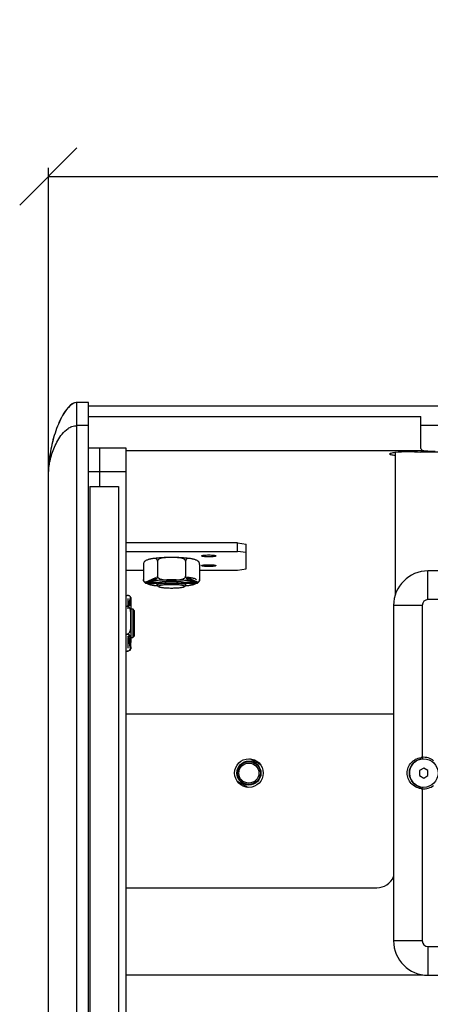
# Model space of a CAD drawing. Extents: x -107 to 5118, y 54 to 2838.
# Drawn here: x 1385 to 1529, y 1563 to 1906 of the extents above; entities that cross this region are included whole.
import ezdxf

# ---------------------------------------------------------------- set-up
doc = ezdxf.new("R2010")
doc.units = 0
doc.header["$MEASUREMENT"] = 0
doc.layers.get('0').update_dxf_attribs({"linetype": 'CONTINUOUS'})
doc.layers.get('Defpoints').update_dxf_attribs({"linetype": 'CONTINUOUS'})
doc.layers.add('02___PRT_ALL_AXES', color=7, linetype='CONTINUOUS')
doc.layers.add('OBJECT', color=1, linetype='CONTINUOUS')
doc.styles.get("Standard").update_dxf_attribs({"font": 'romans.shx', "oblique": 10, "height": 30})
doc.dimstyles.new('Mikes_Awesome_stylez', dxfattribs={"dimtxt": 16, "dimasz": 20, "dimexe": 3, "dimexo": 30, "dimgap": 20, "dimtad": 1, "dimdec": 0, "dimzin": 0, "dimdsep": 46, "dimtxsty": 'Standard', "dimblk1": 'OBLIQUE', "dimblk2": 'OBLIQUE', "dimsah": 1, "dimcen": 0.09, "dimclrd": 5, "dimclre": 5, "dimclrt": 7, "dimadec": 0, "dimazin": 0, "dimtp": 0.01, "dimtm": 0.01, "dimtfac": 1, "dimtdec": 0, "dimtofl": 0, "dimtmove": 0, "dimatfit": 3, "dimldrblk": '_ARROW_FILLED', "dimfxl": 1, "dimtolj": 1, "dimtzin": 0, "dimarcsym": 0})

# ---------------------------------------------------------------- blocks, each defined once
blk = doc.blocks.new('_Oblique')
at = {"layer": 'OBJECT', "color": 0, "lineweight": -2}
blk.add_line((-0.5, -0.5), (0.5, 0.5), dxfattribs=at)
blk = doc.blocks.new('*D63')
at = {"layer": 'Defpoints', "color": 0, "transparency": 16777216}
for p in [(2462.45, 1851.56), (1395.45, 1705.73), (2462.45, 1705.73)]:
    blk.add_point(p, dxfattribs=at)
at = {"layer": 'OBJECT', "color": 5, "lineweight": -2, "transparency": 16777216}
for p, q in [((1395.45, 1735.73), (1395.45, 1854.56)), ((2462.45, 1735.73), (2462.45, 1854.56)), ((1395.45, 1851.56), (2462.45, 1851.56))]:
    blk.add_line(p, q, dxfattribs=at)
at = {"layer": 'OBJECT', "color": 5, "lineweight": -2, "transparency": 16777216, "xscale": 20, "yscale": 20, "zscale": 20, "rotation": 180}
blk.add_blockref('_Oblique', (1395.45, 1851.56), dxfattribs=at)
at = {"layer": 'OBJECT', "color": 5, "lineweight": -2, "transparency": 16777216, "xscale": 20, "yscale": 20, "zscale": 20}
blk.add_blockref('_Oblique', (2462.45, 1851.56), dxfattribs=at)
at = {"layer": 'OBJECT', "color": 7, "transparency": 16777216, "char_height": 30, "attachment_point": 5}
for s, insert in [('\\A1;1067mm', (1923.62, 1886.56)), ('\\A1;[42.01"]', (1923.62, 1808.7))]:
    blk.add_mtext(s, dxfattribs=dict(at, insert=insert))
blk = doc.blocks.new('_ARROW_FILLED')
at = {"color": 0, "linetype": 'ByBlock'}
blk.add_solid([(0, 0), (-1, 0.167), (-1, -0.167)], dxfattribs=at)

msp = doc.modelspace()

# ---------------------------------------------------------------- linework, layer by layer
at = {"color": 9, "linetype": 'Continuous'}
for p, q in [((1405.45, 1214.25), (1405.45, 1772.73)), ((1409.45, 1764.67), (1405.45, 1764.67)), ((1526.45, 1755.9), (1422.45, 1755.9)), ((1409.45, 1748.64), (1422.45, 1748.64)), ((1527.95, 1703.99), (1527.95, 1713.99)), ((1576.84, 1703.99), (1527.95, 1703.99)), ((1525.95, 1701.99), (1515.95, 1701.99)), ((1525.95, 1701.99), (1525.95, 1648.97)), ((1525.95, 1648.97), (1525.99, 1648.47)), ((1525.95, 1638.01), (1525.99, 1638.51)), ((1525.95, 1638.01), (1525.95, 1584.99)), ((1525.95, 1584.99), (1515.95, 1584.99)), ((1527.95, 1582.99), (1527.95, 1572.99)), ((1527.95, 1582.99), (1576.84, 1582.99))]:
    msp.add_line(p, q, dxfattribs=at)
at = {"color": 7, "linetype": 'Continuous'}
for p, q in [((1409.45, 1772.73), (1405.45, 1772.73)), ((1409.45, 1214.25), (1409.45, 1772.73)), ((2448.45, 1771.43), (1409.45, 1771.43)), ((1409.45, 1767.85), (1525.45, 1767.85)), ((1525.45, 1757.09), (1525.45, 1767.85)), ((1525.45, 1764.88), (1540.45, 1764.88)), ((1409.45, 1756.92), (1422.45, 1756.92)), ((1413.45, 1743.49), (1413.45, 1756.92)), ((1422.45, 1756.92), (1422.45, 1230.07)), ((1516.45, 1755.37), (1516.45, 1705.41)), ((1395.45, 1239.25), (1395.45, 1747.73)), ((1461.45, 1723.78), (1422.45, 1723.78)), ((1422.45, 1720.8), (1461.45, 1720.8)), ((1461.45, 1720.8), (1461.45, 1723.78)), ((1461.45, 1723.78), (1464.45, 1723.38)), ((1464.45, 1720.41), (1461.45, 1720.8)), ((1464.45, 1714.67), (1464.45, 1723.38)), ((1422.45, 1714.28), (1428.63, 1714.28)), ((1448.26, 1714.28), (1461.45, 1714.28)), ((1461.45, 1714.28), (1464.45, 1714.67)), ((1784.95, 1713.99), (1527.95, 1713.99)), ((1429.39, 1710.1), (1432.96, 1711.73)), ((1429.71, 1710.07), (1432.96, 1711.33)), ((1432.96, 1711.33), (1432.96, 1711.73)), ((1443.93, 1711.33), (1443.93, 1711.73)), ((1447.51, 1710.1), (1443.93, 1711.73)), ((1447.19, 1710.07), (1443.93, 1711.33)), ((1433.45, 1709.76), (1429.95, 1709.76)), ((1433.56, 1709.9), (1430.02, 1709.9)), ((1433.45, 1709.62), (1430.02, 1709.62)), ((1433.99, 1708.54), (1433.49, 1709.03)), ((1442.91, 1708.54), (1443.4, 1709.03)), ((1446.88, 1709.9), (1443.33, 1709.9)), ((1446.95, 1709.76), (1443.45, 1709.76)), ((1446.88, 1709.62), (1443.45, 1709.62)), ((1423.18, 1704.4), (1423.18, 1700.73)), ((1424.12, 1704.88), (1423.3, 1702.14)), ((1424.22, 1704.63), (1423.7, 1702.14)), ((1424.12, 1704.88), (1424.1, 1704.93)), ((1424.3, 1704.23), (1424.3, 1703.58)), ((1423.7, 1702.14), (1423.3, 1702.14)), ((1424.95, 1700.73), (1424.95, 1690.73)), ((1425.45, 1700.23), (1424.95, 1700.73)), ((1425.45, 1700.23), (1425.45, 1691.23)), ((1515.95, 1701.99), (1515.95, 1584.99)), ((1423.18, 1690.73), (1423.18, 1687.05)), ((1424.12, 1686.91), (1423.3, 1691.27)), ((1423.7, 1691.27), (1423.3, 1691.27)), ((1424.22, 1687.31), (1423.7, 1691.27)), ((1425.45, 1691.23), (1424.95, 1690.73)), ((1424.3, 1687.51), (1424.3, 1687.23)), ((1515.95, 1664.07), (1422.45, 1664.07)), ((1469.56, 1646.31), (1465.83, 1648.47)), ((1526.45, 1645.22), (1524.95, 1644.36)), ((1527.95, 1644.36), (1526.45, 1645.22)), ((1524.95, 1644.36), (1524.95, 1642.63)), ((1524.95, 1642.63), (1526.45, 1641.76)), ((1526.45, 1641.76), (1527.95, 1642.63)), ((1527.95, 1642.63), (1527.95, 1644.36)), ((1461.34, 1640.67), (1465.06, 1638.52)), ((1422.45, 1603.49), (1510.1, 1603.49)), ((1422.45, 1573.13), (1526.13, 1573.13)), ((1527.95, 1572.99), (1784.95, 1572.99))]:
    msp.add_line(p, q, dxfattribs=at)
for centre, radius in [((1465.45, 1643.49), 5), ((1526.45, 1643.49), 5), ((1465.45, 1643.49), 4), ((1465.45, 1643.49), 3.5)]:
    msp.add_circle(centre, radius, dxfattribs=at)
for centre, radius, start, end in [((1434.83, 1747.73), 39.39, 178.2163, 179.9942), ((1527.95, 1701.99), 12, 90, 180), ((1423.56, 1704.54), 0.655, 28.412, 31.131), ((1422.58, 1687.3), 1.71, 344.0651, 345.5831), ((1422.43, 1687.34), 1.86, 345.6045, 351.5602), ((1422.51, 1687.33), 1.79, 351.5221, 355.2584), ((1422.77, 1687.31), 1.53, 355.3077, 358.0009), ((1422.96, 1687.23), 1.34, 355.0756, 359.9623), ((1422.99, 1687.3), 1.3, 358.9529, 359.9884), ((1422.86, 1687.3), 1.44, 358.0193, 358.9592), ((1510.1, 1609.84), 6.35, 270, 337.262), ((1527.95, 1584.99), 12, 180, 270)]:
    msp.add_arc(centre, radius, start, end, dxfattribs=at)
at = {"color": 9, "linetype": 'Continuous'}
for centre, radius, start, end in [((1527.95, 1701.99), 2, 90, 180), ((1526.47, 1642.93), 6.06, 94.9634, 98.9889), ((1526.45, 1643.49), 5.5, 51.0497, 95.2159), ((1526.47, 1644.06), 6.07, 260.9609, 265.0358), ((1526.45, 1643.49), 5.5, 264.7841, 308.9503), ((1527.95, 1584.99), 2, 180, 270)]:
    msp.add_arc(centre, radius, start, end, dxfattribs=at)
at = {"color": 7, "linetype": 'Continuous'}
for points, knots in [([(1405.45, 1772.73), (1404.29, 1772.73), (1402.23, 1771.11), (1399.78, 1767.39), (1397.63, 1762.12), (1396.05, 1755.63), (1395.54, 1751.19), (1395.47, 1748.95)], [0, 0, 0, 0, 0.128365, 0.255973, 0.504833, 0.751288, 1, 1, 1, 1]), ([(1405.11, 1772.71), (1404.02, 1772.55), (1402.16, 1770.99), (1399.74, 1767.33), (1397.62, 1762.1), (1396.04, 1755.62), (1395.54, 1751.18), (1395.47, 1748.95)], [0, 0, 0, 0, 0.123565, 0.248772, 0.499072, 0.749541, 1, 1, 1, 1]), ([(1526.45, 1755.9), (1526.21, 1755.94), (1525.73, 1756.09), (1525.51, 1756.55), (1525.47, 1756.77)], [0, 0, 0, 0, 0.522811, 1, 1, 1, 1]), ([(1530.45, 1755.64), (1530.07, 1755.64), (1528.73, 1755.67), (1527.39, 1755.74), (1526.45, 1755.9)], [0, 0, 0, 0, 0.286364, 1, 1, 1, 1]), ([(1429.39, 1709.76), (1429.3, 1709.81), (1429.13, 1709.95), (1428.89, 1710.22), (1428.69, 1710.59), (1428.63, 1710.9), (1428.63, 1711.06)], [0, 0, 0, 0, 0.197532, 0.42038, 0.685871, 1, 1, 1, 1]), ([(1428.63, 1711.06), (1428.63, 1710.91), (1428.68, 1710.64), (1428.88, 1710.33), (1429.13, 1710.17), (1429.3, 1710.12), (1429.39, 1710.1)], [0, 0, 0, 0, 0.340555, 0.596771, 0.806748, 1, 1, 1, 1]), ([(1429.71, 1710.07), (1429.82, 1710.07), (1430.06, 1710.1), (1430.4, 1710.16), (1430.74, 1710.23), (1430.97, 1710.28), (1431.09, 1710.31)], [0, 0, 0, 0, 0.24627, 0.495949, 0.74766, 1, 1, 1, 1]), ([(1433.56, 1709.9), (1433.6, 1709.92), (1433.68, 1709.96), (1433.89, 1710.03), (1434.23, 1710.11), (1434.74, 1710.2), (1435.34, 1710.27), (1436.04, 1710.33), (1437.08, 1710.39), (1438.45, 1710.42), (1439.81, 1710.39), (1440.86, 1710.33), (1441.55, 1710.27), (1442.16, 1710.2), (1442.66, 1710.11), (1443.01, 1710.03), (1443.21, 1709.96), (1443.3, 1709.92), (1443.33, 1709.9)], [0, 0, 0, 0, 0.012216, 0.027574, 0.067642, 0.119554, 0.182022, 0.253371, 0.331631, 0.5, 0.668369, 0.746629, 0.817978, 0.880446, 0.932358, 0.972426, 0.987784, 1, 1, 1, 1]), ([(1447.12, 1710.87), (1447.12, 1710.89), (1447.11, 1710.93), (1447.07, 1711), (1447, 1711.06), (1446.91, 1711.12), (1446.79, 1711.18), (1446.58, 1711.27), (1446.26, 1711.36), (1445.8, 1711.47), (1445.25, 1711.57), (1444.62, 1711.67), (1444.17, 1711.72), (1443.93, 1711.74)], [0, 0, 0, 0, 0.018868, 0.040694, 0.067443, 0.100163, 0.139374, 0.185306, 0.29754, 0.436563, 0.601186, 0.789701, 1, 1, 1, 1]), ([(1445.81, 1710.31), (1445.92, 1710.28), (1446.15, 1710.23), (1446.5, 1710.16), (1446.84, 1710.1), (1447.07, 1710.07), (1447.19, 1710.07)], [0, 0, 0, 0, 0.252338, 0.504048, 0.753727, 1, 1, 1, 1]), ([(1448.26, 1711.06), (1448.26, 1710.9), (1448.21, 1710.59), (1448.01, 1710.22), (1447.77, 1709.95), (1447.59, 1709.81), (1447.51, 1709.76)], [0, 0, 0, 0, 0.314107, 0.57957, 0.802433, 1, 1, 1, 1]), ([(1447.51, 1710.1), (1447.59, 1710.12), (1447.76, 1710.17), (1448.01, 1710.33), (1448.22, 1710.64), (1448.26, 1710.91), (1448.26, 1711.06)], [0, 0, 0, 0, 0.19322, 0.403183, 0.659424, 1, 1, 1, 1]), ([(1429.95, 1709.76), (1429.85, 1709.76), (1429.7, 1709.79), (1429.53, 1709.89), (1429.44, 1709.99), (1429.4, 1710.07), (1429.39, 1710.1)], [0, 0, 0, 0, 0.410546, 0.656327, 0.8427, 1, 1, 1, 1]), ([(1429.39, 1709.76), (1429.43, 1709.76), (1429.62, 1709.76), (1429.81, 1709.76), (1429.95, 1709.76)], [0, 0, 0, 0, 0.244468, 1, 1, 1, 1]), ([(1429.71, 1710.07), (1429.71, 1710.06), (1429.73, 1710.02), (1429.78, 1709.96), (1429.87, 1709.91), (1429.96, 1709.9), (1430.02, 1709.9)], [0, 0, 0, 0, 0.14368, 0.314641, 0.552712, 1, 1, 1, 1]), ([(1430.02, 1709.62), (1429.96, 1709.62), (1429.88, 1709.61), (1429.78, 1709.61), (1429.74, 1709.6), (1429.72, 1709.59), (1429.71, 1709.59)], [0, 0, 0, 0, 0.538634, 0.787963, 0.925797, 1, 1, 1, 1]), ([(1431.09, 1709.2), (1430.86, 1709.25), (1430.39, 1709.36), (1429.93, 1709.49), (1429.71, 1709.59)], [0, 0, 0, 0, 0.494368, 1, 1, 1, 1]), ([(1431.04, 1709.76), (1431.07, 1709.74), (1431.24, 1709.69), (1431.41, 1709.65), (1431.54, 1709.62)], [0, 0, 0, 0, 0.222634, 1, 1, 1, 1]), ([(1438.45, 1709.76), (1437.81, 1709.76), (1436.88, 1709.74), (1435.7, 1709.66), (1435.05, 1709.59), (1434.59, 1709.53), (1434.3, 1709.48), (1434.05, 1709.42), (1433.84, 1709.37), (1433.67, 1709.31), (1433.54, 1709.24), (1433.45, 1709.16), (1433.45, 1709.11)], [0, 0, 0, 0, 0.373982, 0.543295, 0.692184, 0.757232, 0.815222, 0.865664, 0.908188, 0.942568, 0.968835, 1, 1, 1, 1]), ([(1433.45, 1709.11), (1433.45, 1709.1), (1433.45, 1709.07), (1433.47, 1709.04), (1433.49, 1709.03)], [0, 0, 0, 0, 0.221691, 1, 1, 1, 1]), ([(1438.45, 1709.47), (1437.92, 1709.47), (1437.15, 1709.49), (1436.15, 1709.54), (1435.47, 1709.59), (1434.88, 1709.66), (1434.37, 1709.74), (1433.97, 1709.83), (1433.74, 1709.9), (1433.65, 1709.94)], [0, 0, 0, 0, 0.326554, 0.479481, 0.620294, 0.745485, 0.852, 0.93738, 1, 1, 1, 1]), ([(1438.45, 1709.2), (1438.13, 1709.2), (1437.51, 1709.19), (1436.62, 1709.16), (1435.8, 1709.1), (1435.2, 1709.03), (1434.78, 1708.96), (1434.53, 1708.91), (1434.32, 1708.85), (1434.15, 1708.79), (1434.05, 1708.74), (1433.99, 1708.7), (1433.96, 1708.67), (1433.95, 1708.63), (1433.95, 1708.59), (1433.97, 1708.56), (1433.99, 1708.54)], [0, 0, 0, 0, 0.202312, 0.395635, 0.571461, 0.722086, 0.785894, 0.841142, 0.887325, 0.924143, 0.951626, 0.962089, 0.970665, 0.977857, 0.984507, 1, 1, 1, 1]), ([(1433.99, 1708.54), (1434.01, 1708.52), (1434.07, 1708.48), (1434.23, 1708.4), (1434.52, 1708.32), (1434.96, 1708.24), (1435.51, 1708.17), (1436.16, 1708.11), (1437.15, 1708.05), (1437.92, 1708.03), (1438.45, 1708.03)], [0, 0, 0, 0, 0.019496, 0.045637, 0.118748, 0.218845, 0.343303, 0.48841, 0.649676, 1, 1, 1, 1]), ([(1443.25, 1709.94), (1443.15, 1709.9), (1442.93, 1709.83), (1442.52, 1709.74), (1442.02, 1709.66), (1441.42, 1709.59), (1440.75, 1709.54), (1439.75, 1709.49), (1438.97, 1709.47), (1438.45, 1709.47)], [0, 0, 0, 0, 0.06262, 0.148, 0.254515, 0.379706, 0.520519, 0.673446, 1, 1, 1, 1]), ([(1443.45, 1709.11), (1443.45, 1709.16), (1443.36, 1709.24), (1443.22, 1709.31), (1443.05, 1709.37), (1442.85, 1709.42), (1442.59, 1709.48), (1442.3, 1709.53), (1441.84, 1709.59), (1441.19, 1709.66), (1440.01, 1709.74), (1439.09, 1709.76), (1438.45, 1709.76)], [0, 0, 0, 0, 0.031165, 0.057432, 0.091812, 0.134336, 0.184778, 0.242768, 0.307816, 0.456705, 0.626018, 1, 1, 1, 1]), ([(1442.91, 1708.54), (1442.93, 1708.56), (1442.95, 1708.59), (1442.95, 1708.63), (1442.93, 1708.67), (1442.91, 1708.7), (1442.85, 1708.74), (1442.74, 1708.79), (1442.58, 1708.85), (1442.37, 1708.91), (1442.12, 1708.96), (1441.7, 1709.03), (1441.09, 1709.1), (1440.28, 1709.16), (1439.38, 1709.19), (1438.76, 1709.2), (1438.45, 1709.2)], [0, 0, 0, 0, 0.015493, 0.022143, 0.029335, 0.037911, 0.048374, 0.075857, 0.112675, 0.158858, 0.214106, 0.277914, 0.428539, 0.604365, 0.797688, 1, 1, 1, 1]), ([(1438.45, 1708.03), (1438.98, 1708.03), (1439.75, 1708.05), (1440.74, 1708.11), (1441.38, 1708.17), (1441.94, 1708.24), (1442.38, 1708.32), (1442.67, 1708.4), (1442.83, 1708.48), (1442.89, 1708.52), (1442.91, 1708.54)], [0, 0, 0, 0, 0.350324, 0.51159, 0.656697, 0.781155, 0.881252, 0.954363, 0.980504, 1, 1, 1, 1]), ([(1443.4, 1709.03), (1443.41, 1709.03), (1443.43, 1709.06), (1443.45, 1709.09), (1443.45, 1709.11)], [0, 0, 0, 0, 0.293255, 1, 1, 1, 1]), ([(1445.36, 1709.62), (1445.4, 1709.63), (1445.57, 1709.67), (1445.74, 1709.72), (1445.86, 1709.76)], [0, 0, 0, 0, 0.277255, 1, 1, 1, 1]), ([(1447.19, 1709.59), (1446.97, 1709.49), (1446.5, 1709.36), (1446.04, 1709.25), (1445.81, 1709.2)], [0, 0, 0, 0, 0.505628, 1, 1, 1, 1]), ([(1446.88, 1709.9), (1446.94, 1709.9), (1447.02, 1709.91), (1447.12, 1709.96), (1447.17, 1710.02), (1447.18, 1710.06), (1447.19, 1710.07)], [0, 0, 0, 0, 0.44751, 0.685456, 0.856359, 1, 1, 1, 1]), ([(1447.19, 1709.59), (1447.18, 1709.59), (1447.16, 1709.6), (1447.11, 1709.61), (1447.02, 1709.61), (1446.94, 1709.62), (1446.88, 1709.62)], [0, 0, 0, 0, 0.074199, 0.212024, 0.461324, 1, 1, 1, 1]), ([(1447.51, 1710.1), (1447.5, 1710.07), (1447.46, 1709.99), (1447.36, 1709.89), (1447.2, 1709.79), (1447.04, 1709.76), (1446.95, 1709.76)], [0, 0, 0, 0, 0.15729, 0.34365, 0.589413, 1, 1, 1, 1]), ([(1446.95, 1709.76), (1447.09, 1709.76), (1447.28, 1709.76), (1447.46, 1709.76), (1447.51, 1709.76)], [0, 0, 0, 0, 0.755506, 1, 1, 1, 1]), ([(1424.1, 1704.93), (1424.06, 1704.99), (1423.95, 1705.12), (1423.73, 1705.29), (1423.4, 1705.42), (1423.13, 1705.46), (1422.98, 1705.46)], [0, 0, 0, 0, 0.173819, 0.382186, 0.651894, 1, 1, 1, 1]), ([(1424.14, 1704.85), (1424.15, 1704.84), (1424.18, 1704.76), (1424.21, 1704.69), (1424.23, 1704.62)], [0, 0, 0, 0, 0.205872, 1, 1, 1, 1]), ([(1424.29, 1704.21), (1424.29, 1704.24), (1424.28, 1704.39), (1424.25, 1704.53), (1424.22, 1704.63)], [0, 0, 0, 0, 0.248041, 1, 1, 1, 1]), ([(1424.29, 1704.34), (1424.29, 1704.4), (1424.27, 1704.5), (1424.24, 1704.59), (1424.23, 1704.62)], [0, 0, 0, 0, 0.644132, 1, 1, 1, 1]), ([(1422.98, 1686), (1423.14, 1686), (1423.44, 1686.06), (1423.78, 1686.31), (1424, 1686.6), (1424.09, 1686.81), (1424.12, 1686.91)], [0, 0, 0, 0, 0.307451, 0.565408, 0.790506, 1, 1, 1, 1]), ([(1424.1, 1686.53), (1424.06, 1686.46), (1423.95, 1686.34), (1423.73, 1686.17), (1423.4, 1686.03), (1423.13, 1686), (1422.98, 1686)], [0, 0, 0, 0, 0.173819, 0.382186, 0.651894, 1, 1, 1, 1]), ([(1424.3, 1687.3), (1424.3, 1687.25), (1424.29, 1687.18), (1424.28, 1687.1), (1424.26, 1687.04), (1424.24, 1686.98), (1424.2, 1686.93), (1424.16, 1686.91), (1424.14, 1686.91), (1424.12, 1686.91)], [0, 0, 0, 0, 0.329024, 0.440336, 0.529256, 0.715832, 0.834658, 0.920955, 1, 1, 1, 1]), ([(1424.14, 1686.6), (1424.15, 1686.62), (1424.18, 1686.69), (1424.21, 1686.77), (1424.23, 1686.83)], [0, 0, 0, 0, 0.20591, 1, 1, 1, 1]), ([(1424.22, 1687.31), (1424.27, 1687.58), (1424.3, 1688.14), (1424.3, 1688.7), (1424.3, 1688.98)], [0, 0, 0, 0, 0.50045, 1, 1, 1, 1]), ([(1424.23, 1687.3), (1424.24, 1687.3), (1424.25, 1687.3), (1424.27, 1687.32), (1424.28, 1687.34), (1424.3, 1687.4), (1424.3, 1687.46), (1424.3, 1687.51)], [0, 0, 0, 0, 0.080609, 0.186013, 0.275465, 0.411403, 1, 1, 1, 1]), ([(1424.29, 1687.11), (1424.29, 1687.05), (1424.27, 1686.96), (1424.24, 1686.86), (1424.23, 1686.83)], [0, 0, 0, 0, 0.644241, 1, 1, 1, 1])]:
    msp.add_open_spline(points, degree=3, knots=knots, dxfattribs=at)
for points in [[(1405.45, 1772.73), (1405.33, 1772.73), (1405.22, 1772.72), (1405.11, 1772.71)], [(1525.47, 1756.77), (1525.46, 1756.87), (1525.45, 1756.98), (1525.45, 1757.09)], [(1424.3, 1703.74), (1424.3, 1703.9), (1424.3, 1704.05), (1424.29, 1704.21)], [(1424.22, 1687.31), (1424.23, 1687.31), (1424.23, 1687.3), (1424.23, 1687.3)]]:
    msp.add_open_spline(points, degree=3, dxfattribs=at)
at = {"color": 9, "linetype": 'Continuous'}
for points, knots in [([(1395.45, 1747.73), (1395.45, 1749.29), (1395.94, 1752.52), (1397.21, 1756.45), (1398.73, 1759.55), (1400.23, 1761.81), (1401.92, 1763.5), (1403.74, 1764.47), (1404.86, 1764.67), (1405.45, 1764.67)], [0, 0, 0, 0, 0.220801, 0.459255, 0.583004, 0.709857, 0.842792, 0.916102, 1, 1, 1, 1]), ([(1431.09, 1710.31), (1430.96, 1710.28), (1430.72, 1710.22), (1430.41, 1710.12), (1430.18, 1710.02), (1430.06, 1709.94), (1430.02, 1709.9)], [0, 0, 0, 0, 0.342947, 0.623726, 0.841817, 1, 1, 1, 1]), ([(1446.88, 1709.9), (1446.84, 1709.94), (1446.71, 1710.02), (1446.48, 1710.12), (1446.17, 1710.22), (1445.94, 1710.28), (1445.81, 1710.31)], [0, 0, 0, 0, 0.158183, 0.376274, 0.657053, 1, 1, 1, 1]), ([(1430.02, 1709.62), (1430.06, 1709.57), (1430.18, 1709.49), (1430.41, 1709.39), (1430.72, 1709.29), (1430.96, 1709.23), (1431.09, 1709.2)], [0, 0, 0, 0, 0.158183, 0.376274, 0.657053, 1, 1, 1, 1]), ([(1445.81, 1709.2), (1445.94, 1709.23), (1446.17, 1709.29), (1446.48, 1709.39), (1446.71, 1709.49), (1446.84, 1709.57), (1446.88, 1709.62)], [0, 0, 0, 0, 0.342947, 0.623726, 0.841817, 1, 1, 1, 1]), ([(1520.68, 1643.49), (1520.68, 1644.16), (1520.94, 1645.48), (1522.02, 1647.17), (1523.6, 1648.39), (1524.87, 1648.81), (1525.53, 1648.92)], [0, 0, 0, 0, 0.253098, 0.500116, 0.747199, 1, 1, 1, 1]), ([(1525.52, 1638.07), (1524.86, 1638.17), (1523.59, 1638.59), (1522.01, 1639.82), (1520.94, 1641.51), (1520.68, 1642.83), (1520.68, 1643.49)], [0, 0, 0, 0, 0.253104, 0.500327, 0.747224, 1, 1, 1, 1])]:
    msp.add_open_spline(points, degree=3, knots=knots, dxfattribs=at)
at = {"color": 2, "linetype": 'Continuous'}
for points, knots in [([(1433.58, 1709.9), (1433.6, 1709.91), (1433.64, 1709.93), (1433.7, 1709.95), (1433.74, 1709.97), (1433.78, 1709.98), (1433.81, 1709.99), (1433.84, 1710), (1433.86, 1710.01), (1433.88, 1710.02), (1433.89, 1710.02), (1433.89, 1710.02), (1433.9, 1710.03), (1433.9, 1710.03), (1433.91, 1710.03), (1433.91, 1710.03), (1433.92, 1710.03), (1433.92, 1710.03), (1433.93, 1710.03), (1433.95, 1710.04), (1433.97, 1710.04), (1434, 1710.05), (1434.03, 1710.06), (1434.08, 1710.07), (1434.13, 1710.08), (1434.18, 1710.09), (1434.24, 1710.1), (1434.28, 1710.11), (1434.32, 1710.12), (1434.34, 1710.13), (1434.37, 1710.13), (1434.39, 1710.14), (1434.41, 1710.14), (1434.42, 1710.14), (1434.43, 1710.14), (1434.43, 1710.14), (1434.44, 1710.15), (1434.45, 1710.15), (1434.46, 1710.15), (1434.47, 1710.15), (1434.5, 1710.15), (1434.52, 1710.16), (1434.56, 1710.16), (1434.61, 1710.17), (1434.67, 1710.18), (1434.74, 1710.19), (1434.81, 1710.2), (1434.88, 1710.21), (1434.95, 1710.22), (1435.01, 1710.23), (1435.05, 1710.23), (1435.07, 1710.24), (1435.09, 1710.24), (1435.1, 1710.24), (1435.11, 1710.24), (1435.13, 1710.24), (1435.14, 1710.25), (1435.17, 1710.25), (1435.21, 1710.25), (1435.25, 1710.26), (1435.3, 1710.26), (1435.35, 1710.27), (1435.42, 1710.27), (1435.54, 1710.28), (1435.66, 1710.29), (1435.77, 1710.3), (1435.84, 1710.31), (1435.9, 1710.32), (1435.94, 1710.32), (1435.96, 1710.32), (1435.97, 1710.32), (1435.99, 1710.32), (1436.01, 1710.33), (1436.04, 1710.33), (1436.08, 1710.33), (1436.15, 1710.33), (1436.23, 1710.34), (1436.32, 1710.34), (1436.45, 1710.35), (1436.58, 1710.36), (1436.7, 1710.37), (1436.78, 1710.37), (1436.85, 1710.37), (1436.88, 1710.38), (1436.91, 1710.38), (1436.92, 1710.38), (1436.93, 1710.38), (1436.96, 1710.38), (1437.01, 1710.38), (1437.1, 1710.38), (1437.2, 1710.39), (1437.3, 1710.39), (1437.44, 1710.39), (1437.57, 1710.4), (1437.71, 1710.4), (1437.8, 1710.4), (1437.86, 1710.4), (1437.91, 1710.41), (1437.97, 1710.41), (1438.04, 1710.41), (1438.12, 1710.41), (1438.26, 1710.41), (1438.44, 1710.41), (1438.61, 1710.41), (1438.75, 1710.41), (1438.84, 1710.41), (1438.91, 1710.41), (1438.96, 1710.41), (1439.01, 1710.4), (1439.08, 1710.4), (1439.17, 1710.4), (1439.3, 1710.4), (1439.44, 1710.39), (1439.58, 1710.39), (1439.69, 1710.39), (1439.79, 1710.38), (1439.88, 1710.38), (1439.93, 1710.38), (1439.96, 1710.38), (1439.97, 1710.38), (1439.98, 1710.38), (1440, 1710.38), (1440.02, 1710.37), (1440.05, 1710.37), (1440.09, 1710.37), (1440.14, 1710.37), (1440.2, 1710.36), (1440.31, 1710.36), (1440.44, 1710.35), (1440.57, 1710.34), (1440.67, 1710.34), (1440.74, 1710.33), (1440.81, 1710.33), (1440.85, 1710.33), (1440.88, 1710.33), (1440.9, 1710.32), (1440.92, 1710.32), (1440.93, 1710.32), (1440.96, 1710.32), (1440.99, 1710.32), (1441.05, 1710.31), (1441.12, 1710.3), (1441.23, 1710.29), (1441.34, 1710.28), (1441.46, 1710.27), (1441.53, 1710.27), (1441.59, 1710.26), (1441.63, 1710.26), (1441.67, 1710.25), (1441.71, 1710.25), (1441.73, 1710.25), (1441.75, 1710.25), (1441.76, 1710.24), (1441.78, 1710.24), (1441.79, 1710.24), (1441.81, 1710.24), (1441.83, 1710.23), (1441.87, 1710.23), (1441.93, 1710.22), (1442, 1710.21), (1442.07, 1710.2), (1442.14, 1710.19), (1442.22, 1710.18), (1442.27, 1710.17), (1442.32, 1710.17), (1442.36, 1710.16), (1442.39, 1710.16), (1442.41, 1710.15), (1442.43, 1710.15), (1442.44, 1710.15), (1442.44, 1710.15), (1442.45, 1710.15), (1442.45, 1710.15), (1442.46, 1710.14), (1442.47, 1710.14), (1442.49, 1710.14), (1442.51, 1710.13), (1442.54, 1710.13), (1442.57, 1710.12), (1442.61, 1710.11), (1442.65, 1710.1), (1442.71, 1710.09), (1442.76, 1710.08), (1442.81, 1710.07), (1442.86, 1710.06), (1442.9, 1710.05), (1442.92, 1710.04), (1442.95, 1710.04), (1442.96, 1710.04), (1442.97, 1710.03), (1442.98, 1710.03), (1442.98, 1710.03), (1442.99, 1710.03), (1442.99, 1710.03), (1442.99, 1710.03), (1443, 1710.03), (1443.01, 1710.02), (1443.02, 1710.02), (1443.03, 1710.01), (1443.05, 1710), (1443.08, 1709.99), (1443.12, 1709.98), (1443.15, 1709.97), (1443.2, 1709.95), (1443.25, 1709.93), (1443.3, 1709.91), (1443.32, 1709.9)], [0, 0, 0, 0, 0.015625, 0.03125, 0.039062, 0.046875, 0.054688, 0.0625, 0.066406, 0.070312, 0.072266, 0.074219, 0.075195, 0.076172, 0.077148, 0.077637, 0.078125, 0.079102, 0.080078, 0.082031, 0.085938, 0.089844, 0.09375, 0.101562, 0.109375, 0.117188, 0.125, 0.132812, 0.136719, 0.140625, 0.144531, 0.148438, 0.150391, 0.152344, 0.15332, 0.153809, 0.154297, 0.155273, 0.15625, 0.158203, 0.160156, 0.164062, 0.167969, 0.171875, 0.179688, 0.1875, 0.195312, 0.203125, 0.210938, 0.21875, 0.222656, 0.224609, 0.226562, 0.228516, 0.229492, 0.230469, 0.232422, 0.234375, 0.238281, 0.242188, 0.246094, 0.25, 0.257812, 0.265625, 0.28125, 0.289062, 0.296875, 0.300781, 0.304688, 0.306641, 0.307617, 0.308594, 0.310547, 0.3125, 0.316406, 0.320312, 0.328125, 0.335938, 0.34375, 0.359375, 0.367188, 0.375, 0.378906, 0.382812, 0.383789, 0.384766, 0.385742, 0.386719, 0.390625, 0.398438, 0.40625, 0.414062, 0.421875, 0.4375, 0.445312, 0.453125, 0.457031, 0.460938, 0.464844, 0.46875, 0.476562, 0.484375, 0.5, 0.515625, 0.523438, 0.53125, 0.535156, 0.539062, 0.542969, 0.546875, 0.554688, 0.5625, 0.578125, 0.585938, 0.59375, 0.601562, 0.609375, 0.613281, 0.614258, 0.615234, 0.616211, 0.617188, 0.619141, 0.621094, 0.625, 0.628906, 0.632812, 0.640625, 0.65625, 0.664062, 0.671875, 0.679688, 0.683594, 0.6875, 0.689453, 0.691406, 0.692383, 0.693359, 0.695312, 0.699219, 0.703125, 0.710938, 0.71875, 0.734375, 0.742188, 0.75, 0.753906, 0.757812, 0.761719, 0.765625, 0.767578, 0.769531, 0.770508, 0.771484, 0.773438, 0.775391, 0.777344, 0.78125, 0.789062, 0.796875, 0.804688, 0.8125, 0.820312, 0.828125, 0.832031, 0.835938, 0.839844, 0.841797, 0.84375, 0.844727, 0.845703, 0.846191, 0.84668, 0.847656, 0.849609, 0.851562, 0.855469, 0.859375, 0.863281, 0.867188, 0.875, 0.882812, 0.890625, 0.898438, 0.90625, 0.910156, 0.914062, 0.917969, 0.919922, 0.920898, 0.921875, 0.922363, 0.922852, 0.923828, 0.924805, 0.925781, 0.927734, 0.929688, 0.933594, 0.9375, 0.945312, 0.953125, 0.960938, 0.96875, 0.984375, 1, 1, 1, 1]), ([(1433.45, 1709.76), (1433.45, 1709.76), (1433.45, 1709.76), (1433.45, 1709.77), (1433.45, 1709.78), (1433.45, 1709.78), (1433.45, 1709.78), (1433.46, 1709.79), (1433.46, 1709.8), (1433.46, 1709.8), (1433.46, 1709.81), (1433.47, 1709.81), (1433.47, 1709.82), (1433.48, 1709.82), (1433.48, 1709.83), (1433.48, 1709.83), (1433.49, 1709.84), (1433.5, 1709.85), (1433.5, 1709.85), (1433.51, 1709.85), (1433.51, 1709.86), (1433.52, 1709.87), (1433.53, 1709.87), (1433.54, 1709.88), (1433.55, 1709.89), (1433.56, 1709.89), (1433.57, 1709.9), (1433.58, 1709.9)], [0, 0, 0, 0, 0.0625, 0.125, 0.15625, 0.171875, 0.1875, 0.25, 0.3125, 0.328125, 0.34375, 0.375, 0.4375, 0.46875, 0.5, 0.53125, 0.5625, 0.625, 0.65625, 0.671875, 0.6875, 0.75, 0.8125, 0.84375, 0.875, 0.9375, 1, 1, 1, 1]), ([(1443.32, 1709.9), (1443.33, 1709.9), (1443.34, 1709.89), (1443.35, 1709.88), (1443.36, 1709.88), (1443.37, 1709.87), (1443.38, 1709.86), (1443.39, 1709.86), (1443.39, 1709.85), (1443.4, 1709.85), (1443.4, 1709.84), (1443.41, 1709.84), (1443.42, 1709.83), (1443.42, 1709.83), (1443.42, 1709.82), (1443.43, 1709.81), (1443.43, 1709.81), (1443.43, 1709.81), (1443.44, 1709.8), (1443.44, 1709.79), (1443.44, 1709.79), (1443.44, 1709.78), (1443.44, 1709.78), (1443.45, 1709.77), (1443.45, 1709.77), (1443.45, 1709.76), (1443.45, 1709.76)], [0, 0, 0, 0, 0.125, 0.15625, 0.1875, 0.25, 0.3125, 0.328125, 0.34375, 0.375, 0.4375, 0.46875, 0.5, 0.53125, 0.5625, 0.625, 0.65625, 0.671875, 0.6875, 0.75, 0.8125, 0.828125, 0.84375, 0.875, 0.9375, 1, 1, 1, 1])]:
    msp.add_open_spline(points, degree=3, knots=knots, dxfattribs=at)
at = {"layer": '02___PRT_ALL_AXES', "color": 7, "linetype": 'Continuous'}
for p, q in [((1787.47, 1755.37), (1525.43, 1755.37)), ((1409.95, 1743.49), (1409.95, 1243.49)), ((1409.95, 1743.49), (1419.95, 1743.49)), ((1419.95, 1743.49), (1419.95, 1243.49)), ((1433.54, 1717.34), (1433.54, 1712.17)), ((1436.73, 1718.65), (1436.71, 1718.65)), ((1440.18, 1718.65), (1440.17, 1718.65)), ((1443.36, 1717.34), (1443.36, 1712.17)), ((1428.63, 1716.24), (1428.63, 1711.06)), ((1448.26, 1716.24), (1448.26, 1711.06)), ((1433.45, 1709.11), (1433.45, 1709.76)), ((1443.45, 1709.11), (1443.45, 1709.76)), ((1395.45, 1685.73), (1395.45, 1705.73)), ((1422.45, 1705.46), (1422.98, 1705.46)), ((1424.3, 1704.23), (1424.3, 1703.95)), ((1424.3, 1703.58), (1424.3, 1688.98)), ((1424.3, 1703.4), (1424.3, 1703.58)), ((1422.45, 1701.7), (1422.98, 1701.7)), ((1424.3, 1700.73), (1424.95, 1700.73)), ((1424.3, 1696.84), (1424.3, 1697.28)), ((1422.45, 1691.97), (1422.98, 1691.97)), ((1424.3, 1690.73), (1424.95, 1690.73)), ((1422.45, 1686), (1422.98, 1686))]:
    msp.add_line(p, q, dxfattribs=at)
msp.add_circle((1465.45, 1643.49), 4.2, dxfattribs=at)
for centre, radius, start, end in [((1433.67, 1705.71), 12.69, 100.0331, 101.8065), ((1438.45, 1653.02), 65.65, 89.9981, 91.4981), ((1438.46, 1653.7), 64.97, 88.494, 90.0097), ((1443.35, 1706.39), 12.01, 78.1427, 80.0177), ((1422.98, 1704.23), 1.31, 0, 4.9669), ((1422.98, 1687.23), 1.31, 327.8193, 331.5473), ((1526.45, 1643.49), 5, 100.5882, 263.9856), ((1526.45, 1643.49), 5, 96.0247, 97.0766)]:
    msp.add_arc(centre, radius, start, end, dxfattribs=at)
at = {"layer": '02___PRT_ALL_AXES', "color": 9, "linetype": 'Continuous'}
for centre, start, end in [((1435.05, 1729.15), 261.7177, 261.8941), ((1441.84, 1729.16), 278.1059, 278.28)]:
    msp.add_arc(centre, 20.35, start, end, dxfattribs=at)
at = {"layer": '02___PRT_ALL_AXES', "color": 7, "linetype": 'Continuous'}
for points, knots in [([(1514.59, 1754.79), (1514.59, 1754.85), (1514.77, 1755.01), (1515.38, 1755.21), (1515.98, 1755.31), (1516.45, 1755.37)], [0, 0, 0, 0, 0.101518, 0.298141, 1, 1, 1, 1]), ([(1516.45, 1754.2), (1515.98, 1754.26), (1515.38, 1754.37), (1514.77, 1754.56), (1514.59, 1754.72), (1514.59, 1754.79)], [0, 0, 0, 0, 0.7018, 0.898688, 1, 1, 1, 1]), ([(1430.13, 1717.86), (1429.98, 1717.82), (1429.68, 1717.71), (1429.31, 1717.5), (1429.04, 1717.25), (1428.84, 1716.99), (1428.68, 1716.65), (1428.63, 1716.38), (1428.63, 1716.24)], [0, 0, 0, 0, 0.196777, 0.408333, 0.526804, 0.660819, 0.818619, 1, 1, 1, 1]), ([(1431.08, 1718.14), (1430.89, 1718.1), (1430.57, 1718.02), (1430.26, 1717.92), (1430.13, 1717.86)], [0, 0, 0, 0, 0.567238, 1, 1, 1, 1]), ([(1432.11, 1718.31), (1432.06, 1718.3), (1431.84, 1718.27), (1431.62, 1718.24), (1431.46, 1718.21)], [0, 0, 0, 0, 0.26265, 1, 1, 1, 1]), ([(1433.45, 1718.46), (1433.33, 1718.45), (1432.88, 1718.41), (1432.44, 1718.36), (1432.11, 1718.31)], [0, 0, 0, 0, 0.265877, 1, 1, 1, 1]), ([(1436.71, 1718.64), (1435.89, 1718.61), (1434.69, 1718.56), (1433.15, 1718.43), (1432.45, 1718.35), (1432.12, 1718.3)], [0, 0, 0, 0, 0.538515, 0.781275, 1, 1, 1, 1]), ([(1433.18, 1718.14), (1433.1, 1718.2), (1432.93, 1718.28), (1432.66, 1718.33), (1432.39, 1718.33), (1432.21, 1718.32), (1432.12, 1718.3)], [0, 0, 0, 0, 0.259954, 0.506588, 0.752072, 1, 1, 1, 1]), ([(1433.54, 1717.34), (1433.54, 1717.52), (1433.49, 1717.77), (1433.32, 1718.02), (1433.22, 1718.11), (1433.18, 1718.14)], [0, 0, 0, 0, 0.579072, 0.803821, 1, 1, 1, 1]), ([(1436.71, 1718.65), (1436.14, 1718.63), (1435.05, 1718.59), (1433.97, 1718.51), (1433.45, 1718.46)], [0, 0, 0, 0, 0.521929, 1, 1, 1, 1]), ([(1436.71, 1718.64), (1436.56, 1718.63), (1436.25, 1718.62), (1435.79, 1718.59), (1435.33, 1718.53), (1434.87, 1718.44), (1434.43, 1718.31), (1434.08, 1718.14), (1433.84, 1717.95), (1433.68, 1717.78), (1433.57, 1717.58), (1433.54, 1717.42), (1433.54, 1717.34)], [0, 0, 0, 0, 0.125261, 0.250517, 0.375759, 0.500968, 0.626097, 0.751007, 0.813459, 0.875809, 0.937995, 1, 1, 1, 1]), ([(1443.45, 1718.46), (1442.93, 1718.51), (1441.84, 1718.59), (1440.75, 1718.63), (1440.18, 1718.65)], [0, 0, 0, 0, 0.478071, 1, 1, 1, 1]), ([(1444.78, 1718.3), (1444.44, 1718.35), (1443.74, 1718.43), (1442.21, 1718.56), (1441.01, 1718.61), (1440.18, 1718.64)], [0, 0, 0, 0, 0.218809, 0.461537, 1, 1, 1, 1]), ([(1443.36, 1717.34), (1443.36, 1717.42), (1443.33, 1717.58), (1443.21, 1717.78), (1443.06, 1717.95), (1442.81, 1718.14), (1442.46, 1718.31), (1442.02, 1718.44), (1441.57, 1718.53), (1441.11, 1718.59), (1440.64, 1718.62), (1440.34, 1718.63), (1440.18, 1718.64)], [0, 0, 0, 0, 0.062007, 0.124185, 0.186533, 0.248984, 0.373895, 0.499023, 0.624233, 0.749477, 0.874736, 1, 1, 1, 1]), ([(1443.72, 1718.14), (1443.67, 1718.11), (1443.58, 1718.02), (1443.41, 1717.77), (1443.36, 1717.52), (1443.36, 1717.34)], [0, 0, 0, 0, 0.196187, 0.420943, 1, 1, 1, 1]), ([(1444.78, 1718.31), (1444.68, 1718.33), (1444.23, 1718.39), (1443.79, 1718.43), (1443.45, 1718.46)], [0, 0, 0, 0, 0.233529, 1, 1, 1, 1]), ([(1444.78, 1718.3), (1444.69, 1718.32), (1444.51, 1718.33), (1444.24, 1718.33), (1443.97, 1718.28), (1443.8, 1718.2), (1443.72, 1718.14)], [0, 0, 0, 0, 0.247914, 0.493395, 0.740039, 1, 1, 1, 1]), ([(1445.43, 1718.21), (1445.38, 1718.22), (1445.17, 1718.26), (1444.95, 1718.29), (1444.78, 1718.31)], [0, 0, 0, 0, 0.237145, 1, 1, 1, 1]), ([(1446.76, 1717.86), (1446.63, 1717.92), (1446.32, 1718.02), (1446, 1718.1), (1445.82, 1718.14)], [0, 0, 0, 0, 0.432977, 1, 1, 1, 1]), ([(1448.26, 1716.24), (1448.26, 1716.38), (1448.22, 1716.65), (1448.06, 1716.99), (1447.86, 1717.25), (1447.59, 1717.5), (1447.22, 1717.71), (1446.91, 1717.82), (1446.76, 1717.86)], [0, 0, 0, 0, 0.181342, 0.3391, 0.473091, 0.591557, 0.803151, 1, 1, 1, 1]), ([(1448.95, 1719.24), (1448.95, 1719.26), (1448.99, 1719.3), (1449.06, 1719.33), (1449.19, 1719.38), (1449.39, 1719.42), (1449.84, 1719.49), (1450.54, 1719.55), (1451.13, 1719.56), (1451.45, 1719.56)], [0, 0, 0, 0, 0.031166, 0.057437, 0.091817, 0.184759, 0.307796, 0.625957, 1, 1, 1, 1]), ([(1451.45, 1718.91), (1451.13, 1718.91), (1450.54, 1718.92), (1449.84, 1718.98), (1449.39, 1719.05), (1449.19, 1719.09), (1449.06, 1719.14), (1448.99, 1719.17), (1448.95, 1719.21), (1448.95, 1719.24)], [0, 0, 0, 0, 0.374043, 0.692204, 0.815241, 0.908183, 0.942563, 0.968834, 1, 1, 1, 1]), ([(1451.45, 1719.56), (1451.77, 1719.56), (1452.36, 1719.55), (1453.05, 1719.49), (1453.5, 1719.42), (1453.71, 1719.38), (1453.84, 1719.33), (1453.9, 1719.3), (1453.95, 1719.26), (1453.95, 1719.24)], [0, 0, 0, 0, 0.374043, 0.692204, 0.815241, 0.908183, 0.942563, 0.968834, 1, 1, 1, 1]), ([(1453.95, 1719.24), (1453.95, 1719.21), (1453.9, 1719.17), (1453.84, 1719.14), (1453.71, 1719.09), (1453.5, 1719.05), (1453.05, 1718.98), (1452.36, 1718.92), (1451.77, 1718.91), (1451.45, 1718.91)], [0, 0, 0, 0, 0.031166, 0.057437, 0.091817, 0.184759, 0.307796, 0.625957, 1, 1, 1, 1]), ([(1448.95, 1715.84), (1448.95, 1715.87), (1448.99, 1715.91), (1449.06, 1715.94), (1449.19, 1715.98), (1449.39, 1716.03), (1449.84, 1716.1), (1450.54, 1716.15), (1451.13, 1716.17), (1451.45, 1716.17)], [0, 0, 0, 0, 0.031166, 0.057437, 0.091817, 0.184759, 0.307796, 0.625957, 1, 1, 1, 1]), ([(1451.45, 1715.52), (1451.13, 1715.52), (1450.54, 1715.53), (1449.84, 1715.58), (1449.39, 1715.65), (1449.19, 1715.7), (1449.06, 1715.74), (1448.99, 1715.78), (1448.95, 1715.82), (1448.95, 1715.84)], [0, 0, 0, 0, 0.374043, 0.692204, 0.815241, 0.908183, 0.942563, 0.968834, 1, 1, 1, 1]), ([(1451.45, 1716.17), (1451.77, 1716.17), (1452.36, 1716.15), (1453.05, 1716.1), (1453.5, 1716.03), (1453.71, 1715.98), (1453.84, 1715.94), (1453.9, 1715.91), (1453.95, 1715.87), (1453.95, 1715.84)], [0, 0, 0, 0, 0.374043, 0.692204, 0.815241, 0.908183, 0.942563, 0.968834, 1, 1, 1, 1]), ([(1453.95, 1715.84), (1453.95, 1715.82), (1453.9, 1715.78), (1453.84, 1715.74), (1453.71, 1715.7), (1453.5, 1715.65), (1453.05, 1715.58), (1452.36, 1715.53), (1451.77, 1715.52), (1451.45, 1715.52)], [0, 0, 0, 0, 0.031166, 0.057437, 0.091817, 0.184759, 0.307796, 0.625957, 1, 1, 1, 1]), ([(1431.09, 1710.31), (1431.31, 1710.36), (1431.66, 1710.44), (1432.11, 1710.56), (1432.45, 1710.68), (1432.8, 1710.86), (1433.14, 1711.14), (1433.45, 1711.57), (1433.54, 1711.96), (1433.54, 1712.17)], [0, 0, 0, 0, 0.207884, 0.312932, 0.420464, 0.533594, 0.65883, 0.809544, 1, 1, 1, 1]), ([(1433.54, 1712.17), (1433.54, 1712.11), (1433.56, 1712), (1433.64, 1711.79), (1433.82, 1711.57), (1434.1, 1711.37), (1434.41, 1711.22), (1434.73, 1711.11), (1435.17, 1711.01), (1435.73, 1710.93), (1436.41, 1710.88), (1437.09, 1710.87), (1437.77, 1710.87), (1438.22, 1710.87), (1438.45, 1710.87)], [0, 0, 0, 0, 0.031039, 0.062117, 0.124187, 0.186526, 0.248987, 0.311513, 0.374074, 0.499206, 0.624392, 0.749592, 0.874796, 1, 1, 1, 1]), ([(1438.45, 1710.87), (1438.67, 1710.87), (1439.13, 1710.87), (1439.81, 1710.87), (1440.49, 1710.88), (1441.17, 1710.93), (1441.73, 1711.01), (1442.17, 1711.11), (1442.49, 1711.22), (1442.8, 1711.37), (1443.07, 1711.57), (1443.26, 1711.79), (1443.34, 1712), (1443.36, 1712.11), (1443.36, 1712.17)], [0, 0, 0, 0, 0.125178, 0.250356, 0.375531, 0.500695, 0.625816, 0.688379, 0.750914, 0.813392, 0.875749, 0.937861, 0.968958, 1, 1, 1, 1]), ([(1443.36, 1712.17), (1443.36, 1711.96), (1443.45, 1711.57), (1443.75, 1711.14), (1444.1, 1710.86), (1444.44, 1710.68), (1444.79, 1710.56), (1445.24, 1710.44), (1445.58, 1710.36), (1445.81, 1710.31)], [0, 0, 0, 0, 0.190451, 0.341165, 0.466402, 0.579532, 0.687065, 0.792114, 1, 1, 1, 1]), ([(1432.12, 1708.99), (1431.94, 1709.02), (1431.6, 1709.08), (1431.26, 1709.16), (1431.09, 1709.2)], [0, 0, 0, 0, 0.498023, 1, 1, 1, 1]), ([(1432.12, 1708.99), (1432.24, 1708.97), (1432.77, 1708.91), (1433.29, 1708.85), (1433.7, 1708.82)], [0, 0, 0, 0, 0.233781, 1, 1, 1, 1]), ([(1443.19, 1708.82), (1443.34, 1708.83), (1443.86, 1708.88), (1444.39, 1708.94), (1444.78, 1708.99)], [0, 0, 0, 0, 0.265548, 1, 1, 1, 1]), ([(1445.81, 1709.2), (1445.64, 1709.16), (1445.3, 1709.08), (1444.95, 1709.02), (1444.78, 1708.99)], [0, 0, 0, 0, 0.501981, 1, 1, 1, 1]), ([(1423.93, 1702.03), (1423.98, 1702.08), (1424.07, 1702.18), (1424.2, 1702.41), (1424.27, 1702.7), (1424.3, 1703.05), (1424.3, 1703.28), (1424.3, 1703.4)], [0, 0, 0, 0, 0.148911, 0.28154, 0.525992, 0.763367, 1, 1, 1, 1]), ([(1422.98, 1701.7), (1423.18, 1701.7), (1423.53, 1701.76), (1423.83, 1701.94), (1423.93, 1702.03)], [0, 0, 0, 0, 0.591684, 1, 1, 1, 1]), ([(1423.93, 1700.85), (1423.89, 1700.95), (1423.79, 1701.15), (1423.59, 1701.43), (1423.36, 1701.61), (1423.15, 1701.69), (1423.04, 1701.7), (1422.98, 1701.7)], [0, 0, 0, 0, 0.249413, 0.499024, 0.748811, 0.874391, 1, 1, 1, 1]), ([(1424.3, 1697.28), (1424.3, 1697.58), (1424.3, 1698.18), (1424.27, 1699.08), (1424.2, 1699.83), (1424.08, 1700.42), (1423.99, 1700.71), (1423.93, 1700.85)], [0, 0, 0, 0, 0.24999, 0.499968, 0.749895, 0.87493, 1, 1, 1, 1]), ([(1422.98, 1691.97), (1423.04, 1691.97), (1423.15, 1691.99), (1423.37, 1692.07), (1423.59, 1692.25), (1423.79, 1692.52), (1423.94, 1692.83), (1424.05, 1693.15), (1424.16, 1693.58), (1424.24, 1694.14), (1424.28, 1694.81), (1424.3, 1695.49), (1424.3, 1696.16), (1424.3, 1696.61), (1424.3, 1696.84)], [0, 0, 0, 0, 0.03149, 0.062956, 0.12554, 0.188103, 0.250621, 0.313107, 0.375576, 0.500444, 0.625327, 0.750217, 0.875108, 1, 1, 1, 1]), ([(1423.93, 1691.45), (1423.88, 1691.51), (1423.78, 1691.64), (1423.57, 1691.81), (1423.3, 1691.94), (1423.09, 1691.97), (1422.98, 1691.97)], [0, 0, 0, 0, 0.211999, 0.444253, 0.706794, 1, 1, 1, 1]), ([(1424.3, 1688.98), (1424.3, 1689.19), (1424.3, 1689.61), (1424.29, 1690.23), (1424.21, 1690.86), (1424.05, 1691.27), (1423.93, 1691.45)], [0, 0, 0, 0, 0.246501, 0.493079, 0.741141, 1, 1, 1, 1])]:
    msp.add_open_spline(points, degree=3, knots=knots, dxfattribs=at)
msp.add_open_spline([(1516.45, 1755.37), (1517.93, 1755.57), (1520.94, 1755.66), (1523.94, 1755.57), (1525.43, 1755.37)], degree=3, dxfattribs=at)
at = {"layer": '02___PRT_ALL_AXES', "color": 9, "linetype": 'Continuous'}
for points, knots in [([(1438.45, 1710.87), (1437.71, 1710.87), (1436.3, 1710.84), (1434.29, 1710.74), (1432.78, 1710.59), (1431.74, 1710.44), (1431.29, 1710.36), (1431.09, 1710.31)], [0, 0, 0, 0, 0.297614, 0.57531, 0.814616, 0.914868, 1, 1, 1, 1]), ([(1445.81, 1710.31), (1445.6, 1710.36), (1445.16, 1710.44), (1444.12, 1710.59), (1442.6, 1710.74), (1440.6, 1710.84), (1439.18, 1710.87), (1438.45, 1710.87)], [0, 0, 0, 0, 0.085132, 0.185384, 0.42469, 0.702386, 1, 1, 1, 1]), ([(1431.09, 1709.2), (1431.16, 1709.18), (1431.51, 1709.11), (1431.85, 1709.05), (1432.12, 1709.02)], [0, 0, 0, 0, 0.224133, 1, 1, 1, 1]), ([(1432.18, 1709.01), (1432.3, 1708.99), (1432.8, 1708.92), (1433.3, 1708.87), (1433.68, 1708.84)], [0, 0, 0, 0, 0.231223, 1, 1, 1, 1]), ([(1443.21, 1708.84), (1443.35, 1708.85), (1443.85, 1708.9), (1444.35, 1708.95), (1444.71, 1709.01)], [0, 0, 0, 0, 0.267983, 1, 1, 1, 1]), ([(1444.78, 1709.02), (1444.87, 1709.03), (1445.22, 1709.08), (1445.56, 1709.15), (1445.81, 1709.2)], [0, 0, 0, 0, 0.275278, 1, 1, 1, 1])]:
    msp.add_open_spline(points, degree=3, knots=knots, dxfattribs=at)

# ---------------------------------------------------------------- dimensions: what is measured, and where the dimension line sits
at = {"layer": 'OBJECT', "color": 3}
dim = msp.add_linear_dim(base=(2462.45, 1851.56), p1=(1395.45, 1705.73), p2=(2462.45, 1705.73), angle=0, dimstyle='Mikes_Awesome_stylez', override={"dimpost": 'mm\\X'}, dxfattribs=at)
dim.commit()
dim.dimension.update_dxf_attribs({"geometry": '*D63', "text_midpoint": (1923.62, 1851.56), "dimtype": 161})

doc.saveas('drawing.dxf')
